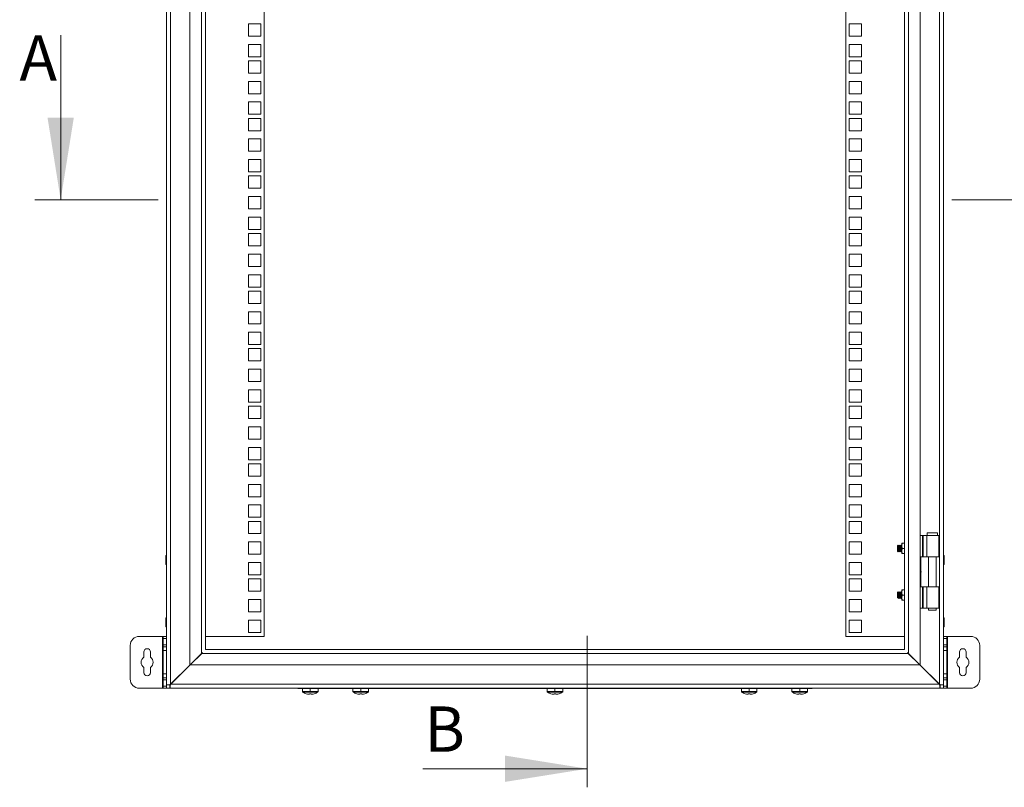
# Model space of a CAD drawing. Units: millimetres. Extents: x 63 to 4384, y 73 to 3148.
# Drawn here: x 2348 to 3109, y 1303 to 1896 of the extents above; entities that cross this region are included whole.
import ezdxf

# ---------------------------------------------------------------- set-up
doc = ezdxf.new("R2010")
doc.units = ezdxf.units.MM
doc.header["$LTSCALE"] = 2
doc.header["$PDSIZE"] = -1
doc.linetypes.add('SLD-Solid', pattern=[0])
doc.layers.add('KATMAN1', color=7, linetype='Continuous')
doc.styles.add('SLDTEXTSTYLE1', font='romans.shx', dxfattribs={"width": 0.75})

msp = doc.modelspace()

# ---------------------------------------------------------------- linework, layer by layer
at = {"color": 7, "linetype": 'SLD-Solid', "lineweight": 18}
for p, q in [((2461.72, 1382.31), (2461.72, 2099.51)), ((2464.82, 2099.51), (2464.82, 1382.81)), ((2479.72, 2099.51), (2479.72, 1397.71)), ((2488.62, 1406.61), (2488.62, 2099.51)), ((2491.72, 1409.81), (2491.72, 2099.51)), ((3031.72, 2099.51), (3031.72, 1409.81)), ((3034.82, 2099.51), (3034.82, 1406.61)), ((3043.72, 1397.71), (3043.72, 2099.51)), ((3058.62, 1382.81), (3058.62, 2099.51)), ((3061.72, 1382.31), (3061.72, 2099.51)), ((2537.22, 2089.66), (2537.22, 1419.76)), ((2986.22, 1419.76), (2986.22, 2089.66)), ((2524.97, 1892.81), (2524.97, 1883.31)), ((2534.47, 1892.81), (2524.97, 1892.81)), ((2534.47, 1883.31), (2534.47, 1892.81)), ((2998.47, 1892.81), (2988.97, 1892.81)), ((2988.97, 1892.81), (2988.97, 1883.31)), ((2998.47, 1883.31), (2998.47, 1892.81)), ((2524.97, 1883.31), (2534.47, 1883.31)), ((2988.97, 1883.31), (2998.47, 1883.31)), ((2524.97, 1876.91), (2524.97, 1867.41)), ((2534.47, 1876.91), (2524.97, 1876.91)), ((2534.47, 1867.41), (2534.47, 1876.91)), ((2998.47, 1876.91), (2988.97, 1876.91)), ((2988.97, 1876.91), (2988.97, 1867.41)), ((2998.47, 1867.41), (2998.47, 1876.91)), ((2524.97, 1867.41), (2534.47, 1867.41)), ((2524.97, 1864.26), (2524.97, 1854.76)), ((2534.47, 1864.26), (2524.97, 1864.26)), ((2534.47, 1854.76), (2534.47, 1864.26)), ((2988.97, 1867.41), (2998.47, 1867.41)), ((2998.47, 1864.26), (2988.97, 1864.26)), ((2988.97, 1864.26), (2988.97, 1854.76)), ((2998.47, 1854.76), (2998.47, 1864.26)), ((2524.97, 1854.76), (2534.47, 1854.76)), ((2524.97, 1848.36), (2524.97, 1838.86)), ((2534.47, 1848.36), (2524.97, 1848.36)), ((2534.47, 1838.86), (2534.47, 1848.36)), ((2988.97, 1854.76), (2998.47, 1854.76)), ((2998.47, 1848.36), (2988.97, 1848.36)), ((2988.97, 1848.36), (2988.97, 1838.86)), ((2998.47, 1838.86), (2998.47, 1848.36)), ((2524.97, 1838.86), (2534.47, 1838.86)), ((2988.97, 1838.86), (2998.47, 1838.86)), ((2524.97, 1832.46), (2524.97, 1822.96)), ((2534.47, 1832.46), (2524.97, 1832.46)), ((2534.47, 1822.96), (2534.47, 1832.46)), ((2998.47, 1832.46), (2988.97, 1832.46)), ((2988.97, 1832.46), (2988.97, 1822.96)), ((2998.47, 1822.96), (2998.47, 1832.46)), ((2524.97, 1822.96), (2534.47, 1822.96)), ((2524.97, 1819.81), (2524.97, 1810.31)), ((2534.47, 1819.81), (2524.97, 1819.81)), ((2534.47, 1810.31), (2534.47, 1819.81)), ((2988.97, 1822.96), (2998.47, 1822.96)), ((2998.47, 1819.81), (2988.97, 1819.81)), ((2988.97, 1819.81), (2988.97, 1810.31)), ((2998.47, 1810.31), (2998.47, 1819.81)), ((2524.97, 1810.31), (2534.47, 1810.31)), ((2988.97, 1810.31), (2998.47, 1810.31)), ((2524.97, 1803.91), (2524.97, 1794.41)), ((2534.47, 1803.91), (2524.97, 1803.91)), ((2534.47, 1794.41), (2534.47, 1803.91)), ((2998.47, 1803.91), (2988.97, 1803.91)), ((2988.97, 1803.91), (2988.97, 1794.41)), ((2998.47, 1794.41), (2998.47, 1803.91)), ((2524.97, 1794.41), (2534.47, 1794.41)), ((2524.97, 1788.01), (2524.97, 1778.51)), ((2534.47, 1788.01), (2524.97, 1788.01)), ((2534.47, 1778.51), (2534.47, 1788.01)), ((2988.97, 1794.41), (2998.47, 1794.41)), ((2998.47, 1788.01), (2988.97, 1788.01)), ((2988.97, 1788.01), (2988.97, 1778.51)), ((2998.47, 1778.51), (2998.47, 1788.01)), ((2524.97, 1778.51), (2534.47, 1778.51)), ((2524.97, 1775.36), (2524.97, 1765.86)), ((2534.47, 1775.36), (2524.97, 1775.36)), ((2534.47, 1765.86), (2534.47, 1775.36)), ((2988.97, 1778.51), (2998.47, 1778.51)), ((2998.47, 1775.36), (2988.97, 1775.36)), ((2988.97, 1775.36), (2988.97, 1765.86)), ((2998.47, 1765.86), (2998.47, 1775.36)), ((2524.97, 1765.86), (2534.47, 1765.86)), ((2988.97, 1765.86), (2998.47, 1765.86)), ((2524.97, 1759.46), (2524.97, 1749.96)), ((2534.47, 1759.46), (2524.97, 1759.46)), ((2534.47, 1749.96), (2534.47, 1759.46)), ((2998.47, 1759.46), (2988.97, 1759.46)), ((2988.97, 1759.46), (2988.97, 1749.96)), ((2998.47, 1749.96), (2998.47, 1759.46)), ((2524.97, 1749.96), (2534.47, 1749.96)), ((2988.97, 1749.96), (2998.47, 1749.96)), ((2524.97, 1743.56), (2524.97, 1734.06)), ((2534.47, 1743.56), (2524.97, 1743.56)), ((2534.47, 1734.06), (2534.47, 1743.56)), ((2998.47, 1743.56), (2988.97, 1743.56)), ((2988.97, 1743.56), (2988.97, 1734.06)), ((2998.47, 1734.06), (2998.47, 1743.56)), ((2524.97, 1734.06), (2534.47, 1734.06)), ((2988.97, 1734.06), (2998.47, 1734.06)), ((2524.97, 1730.91), (2524.97, 1721.41)), ((2534.47, 1730.91), (2524.97, 1730.91)), ((2534.47, 1721.41), (2534.47, 1730.91)), ((2998.47, 1730.91), (2988.97, 1730.91)), ((2988.97, 1730.91), (2988.97, 1721.41)), ((2998.47, 1721.41), (2998.47, 1730.91)), ((2524.97, 1721.41), (2534.47, 1721.41)), ((2988.97, 1721.41), (2998.47, 1721.41)), ((2524.97, 1715.01), (2524.97, 1705.51)), ((2534.47, 1715.01), (2524.97, 1715.01)), ((2534.47, 1705.51), (2534.47, 1715.01)), ((2998.47, 1715.01), (2988.97, 1715.01)), ((2988.97, 1715.01), (2988.97, 1705.51)), ((2998.47, 1705.51), (2998.47, 1715.01)), ((2524.97, 1705.51), (2534.47, 1705.51)), ((2988.97, 1705.51), (2998.47, 1705.51)), ((2524.97, 1699.11), (2524.97, 1689.61)), ((2534.47, 1699.11), (2524.97, 1699.11)), ((2534.47, 1689.61), (2534.47, 1699.11)), ((2998.47, 1699.11), (2988.97, 1699.11)), ((2988.97, 1699.11), (2988.97, 1689.61)), ((2998.47, 1689.61), (2998.47, 1699.11)), ((2524.97, 1689.61), (2534.47, 1689.61)), ((2988.97, 1689.61), (2998.47, 1689.61)), ((2524.97, 1686.46), (2524.97, 1676.96)), ((2534.47, 1686.46), (2524.97, 1686.46)), ((2534.47, 1676.96), (2534.47, 1686.46)), ((2998.47, 1686.46), (2988.97, 1686.46)), ((2988.97, 1686.46), (2988.97, 1676.96)), ((2998.47, 1676.96), (2998.47, 1686.46)), ((2524.97, 1676.96), (2534.47, 1676.96)), ((2988.97, 1676.96), (2998.47, 1676.96)), ((2524.97, 1670.56), (2524.97, 1661.06)), ((2534.47, 1670.56), (2524.97, 1670.56)), ((2534.47, 1661.06), (2534.47, 1670.56)), ((2998.47, 1670.56), (2988.97, 1670.56)), ((2988.97, 1670.56), (2988.97, 1661.06)), ((2998.47, 1661.06), (2998.47, 1670.56)), ((2524.97, 1661.06), (2534.47, 1661.06)), ((2988.97, 1661.06), (2998.47, 1661.06)), ((2524.97, 1654.66), (2524.97, 1645.16)), ((2534.47, 1654.66), (2524.97, 1654.66)), ((2534.47, 1645.16), (2534.47, 1654.66)), ((2998.47, 1654.66), (2988.97, 1654.66)), ((2988.97, 1654.66), (2988.97, 1645.16)), ((2998.47, 1645.16), (2998.47, 1654.66)), ((2524.97, 1645.16), (2534.47, 1645.16)), ((2988.97, 1645.16), (2998.47, 1645.16)), ((2524.97, 1642.01), (2524.97, 1632.51)), ((2534.47, 1642.01), (2524.97, 1642.01)), ((2534.47, 1632.51), (2534.47, 1642.01)), ((2998.47, 1642.01), (2988.97, 1642.01)), ((2988.97, 1642.01), (2988.97, 1632.51)), ((2998.47, 1632.51), (2998.47, 1642.01)), ((2524.97, 1632.51), (2534.47, 1632.51)), ((2988.97, 1632.51), (2998.47, 1632.51)), ((2524.97, 1626.11), (2524.97, 1616.61)), ((2534.47, 1626.11), (2524.97, 1626.11)), ((2534.47, 1616.61), (2534.47, 1626.11)), ((2998.47, 1626.11), (2988.97, 1626.11)), ((2988.97, 1626.11), (2988.97, 1616.61)), ((2998.47, 1616.61), (2998.47, 1626.11)), ((2524.97, 1616.61), (2534.47, 1616.61)), ((2988.97, 1616.61), (2998.47, 1616.61)), ((2524.97, 1610.21), (2524.97, 1600.71)), ((2534.47, 1610.21), (2524.97, 1610.21)), ((2534.47, 1600.71), (2534.47, 1610.21)), ((2998.47, 1610.21), (2988.97, 1610.21)), ((2988.97, 1610.21), (2988.97, 1600.71)), ((2998.47, 1600.71), (2998.47, 1610.21)), ((2524.97, 1600.71), (2534.47, 1600.71)), ((2524.97, 1597.56), (2524.97, 1588.06)), ((2534.47, 1597.56), (2524.97, 1597.56)), ((2534.47, 1588.06), (2534.47, 1597.56)), ((2988.97, 1600.71), (2998.47, 1600.71)), ((2998.47, 1597.56), (2988.97, 1597.56)), ((2988.97, 1597.56), (2988.97, 1588.06)), ((2998.47, 1588.06), (2998.47, 1597.56)), ((2524.97, 1588.06), (2534.47, 1588.06)), ((2524.97, 1581.66), (2524.97, 1572.16)), ((2534.47, 1581.66), (2524.97, 1581.66)), ((2534.47, 1572.16), (2534.47, 1581.66)), ((2988.97, 1588.06), (2998.47, 1588.06)), ((2998.47, 1581.66), (2988.97, 1581.66)), ((2988.97, 1581.66), (2988.97, 1572.16)), ((2998.47, 1572.16), (2998.47, 1581.66)), ((2524.97, 1572.16), (2534.47, 1572.16)), ((2988.97, 1572.16), (2998.47, 1572.16)), ((2524.97, 1565.76), (2524.97, 1556.26)), ((2534.47, 1565.76), (2524.97, 1565.76)), ((2534.47, 1556.26), (2534.47, 1565.76)), ((2998.47, 1565.76), (2988.97, 1565.76)), ((2988.97, 1565.76), (2988.97, 1556.26)), ((2998.47, 1556.26), (2998.47, 1565.76)), ((2524.97, 1556.26), (2534.47, 1556.26)), ((2524.97, 1553.11), (2524.97, 1543.61)), ((2534.47, 1553.11), (2524.97, 1553.11)), ((2534.47, 1543.61), (2534.47, 1553.11)), ((2988.97, 1556.26), (2998.47, 1556.26)), ((2998.47, 1553.11), (2988.97, 1553.11)), ((2988.97, 1553.11), (2988.97, 1543.61)), ((2998.47, 1543.61), (2998.47, 1553.11)), ((2524.97, 1543.61), (2534.47, 1543.61)), ((2988.97, 1543.61), (2998.47, 1543.61)), ((2524.97, 1537.21), (2524.97, 1527.71)), ((2534.47, 1537.21), (2524.97, 1537.21)), ((2534.47, 1527.71), (2534.47, 1537.21)), ((2998.47, 1537.21), (2988.97, 1537.21)), ((2988.97, 1537.21), (2988.97, 1527.71)), ((2998.47, 1527.71), (2998.47, 1537.21)), ((2524.97, 1527.71), (2534.47, 1527.71)), ((2524.97, 1521.31), (2524.97, 1511.81)), ((2534.47, 1521.31), (2524.97, 1521.31)), ((2534.47, 1511.81), (2534.47, 1521.31)), ((2988.97, 1527.71), (2998.47, 1527.71)), ((2998.47, 1521.31), (2988.97, 1521.31)), ((2988.97, 1521.31), (2988.97, 1511.81)), ((2998.47, 1511.81), (2998.47, 1521.31)), ((2524.97, 1511.81), (2534.47, 1511.81)), ((2524.97, 1508.66), (2524.97, 1499.16)), ((2534.47, 1508.66), (2524.97, 1508.66)), ((2534.47, 1499.16), (2534.47, 1508.66)), ((2988.97, 1511.81), (2998.47, 1511.81)), ((2998.47, 1508.66), (2988.97, 1508.66)), ((2988.97, 1508.66), (2988.97, 1499.16)), ((2998.47, 1499.16), (2998.47, 1508.66)), ((2524.97, 1499.16), (2534.47, 1499.16)), ((2988.97, 1499.16), (2998.47, 1499.16)), ((3049.22, 1499.72), (3049.22, 1497.72)), ((3053.22, 1499.72), (3049.22, 1499.72)), ((3057.22, 1499.72), (3053.22, 1499.72)), ((3057.22, 1497.72), (3057.22, 1499.72)), ((2524.97, 1492.76), (2524.97, 1483.26)), ((2534.47, 1492.76), (2524.97, 1492.76)), ((2534.47, 1483.26), (2534.47, 1492.76)), ((2998.47, 1492.76), (2988.97, 1492.76)), ((2988.97, 1492.76), (2988.97, 1483.26)), ((2998.47, 1483.26), (2998.47, 1492.76)), ((3029.52, 1489.71), (3029.88, 1491.71)), ((3029.88, 1491.71), (3029.52, 1491.71)), ((3029.52, 1491.71), (3029.52, 1489.71)), ((3031.72, 1491.71), (3029.88, 1491.71)), ((3043.72, 1497.72), (3045.66, 1497.72)), ((3045.66, 1481.22), (3045.66, 1497.72)), ((3046.18, 1497.72), (3045.66, 1497.72)), ((3046.18, 1497.72), (3046.18, 1481.22)), ((3046.18, 1497.72), (3048.89, 1497.72)), ((3048.89, 1497.72), (3048.89, 1481.22)), ((3048.89, 1497.72), (3058.22, 1497.72)), ((3058.22, 1481.22), (3058.22, 1497.72)), ((2524.97, 1483.26), (2534.47, 1483.26)), ((2988.97, 1483.26), (2998.47, 1483.26)), ((3026.66, 1490.21), (3026.22, 1489.77)), ((3026.22, 1489.77), (3026.22, 1485.66)), ((3026.22, 1485.66), (3026.66, 1485.22)), ((3026.97, 1489.77), (3026.66, 1490.21)), ((3026.66, 1490.21), (3026.66, 1485.22)), ((3026.66, 1485.22), (3026.97, 1485.66)), ((3027.29, 1490.21), (3026.97, 1489.77)), ((3026.97, 1489.77), (3026.97, 1485.66)), ((3026.97, 1485.66), (3027.29, 1485.21)), ((3027.41, 1490.21), (3027.29, 1490.21)), ((3027.29, 1490.21), (3027.29, 1485.21)), ((3027.29, 1485.21), (3027.41, 1485.21)), ((3027.72, 1489.77), (3027.41, 1490.21)), ((3027.41, 1490.21), (3027.41, 1485.21)), ((3027.41, 1485.21), (3027.72, 1485.66)), ((3028.04, 1490.21), (3027.72, 1489.77)), ((3027.72, 1489.77), (3027.72, 1485.66)), ((3027.72, 1485.66), (3028.04, 1485.21)), ((3028.16, 1490.21), (3028.04, 1490.21)), ((3028.04, 1490.21), (3028.04, 1485.21)), ((3028.04, 1485.21), (3028.16, 1485.21)), ((3028.47, 1489.77), (3028.16, 1490.21)), ((3028.16, 1490.21), (3028.16, 1485.21)), ((3028.16, 1485.21), (3028.47, 1485.66)), ((3028.79, 1490.21), (3028.47, 1489.77)), ((3028.47, 1489.77), (3028.47, 1485.66)), ((3028.47, 1485.66), (3028.79, 1485.21)), ((3028.91, 1490.21), (3028.79, 1490.21)), ((3028.79, 1490.21), (3028.79, 1485.21)), ((3028.79, 1485.21), (3028.91, 1485.21)), ((3029.22, 1489.77), (3028.91, 1490.21)), ((3028.91, 1490.21), (3028.91, 1485.21)), ((3028.91, 1485.21), (3029.22, 1485.66)), ((3029.52, 1490.2), (3029.22, 1489.77)), ((3029.22, 1489.77), (3029.22, 1485.66)), ((3029.22, 1485.66), (3029.52, 1485.23)), ((3029.88, 1487.71), (3029.52, 1489.71)), ((3029.52, 1489.71), (3029.52, 1485.71)), ((3029.52, 1485.71), (3029.88, 1487.71)), ((3029.88, 1483.71), (3029.52, 1485.71)), ((3029.52, 1485.71), (3029.52, 1483.71)), ((3029.52, 1483.71), (3029.88, 1483.71)), ((3031.72, 1487.71), (3029.88, 1487.71)), ((3031.72, 1483.71), (3029.88, 1483.71)), ((2461.24, 1482.08), (2461.11, 1482.21)), ((2461.11, 1475.21), (2461.11, 1482.21)), ((2461.11, 1475.21), (2461.29, 1475.39)), ((2461.13, 1482.08), (2461.13, 1482.01)), ((2461.62, 1482.08), (2461.13, 1482.08)), ((2461.13, 1482.01), (2461.61, 1481.55)), ((2461.62, 1482.01), (2461.13, 1482.01)), ((2461.13, 1481.44), (2461.13, 1481.27)), ((2461.62, 1481.44), (2461.13, 1481.44)), ((2461.13, 1481.27), (2461.61, 1480.91)), ((2461.62, 1481.27), (2461.13, 1481.27)), ((2461.13, 1480.32), (2461.13, 1480.1)), ((2461.62, 1480.32), (2461.13, 1480.32)), ((2461.13, 1480.1), (2461.61, 1479.89)), ((2461.62, 1480.1), (2461.13, 1480.1)), ((2461.13, 1478.93), (2461.13, 1478.68)), ((2461.62, 1478.93), (2461.13, 1478.93)), ((2461.13, 1478.68), (2461.61, 1478.67)), ((2461.62, 1478.68), (2461.13, 1478.68)), ((2461.61, 1477.68), (2461.13, 1477.5)), ((2461.13, 1477.5), (2461.13, 1477.27)), ((2461.62, 1477.5), (2461.13, 1477.5)), ((2461.62, 1477.27), (2461.13, 1477.27)), ((2461.61, 1476.62), (2461.13, 1476.28)), ((2461.13, 1476.28), (2461.13, 1476.11)), ((2461.62, 1476.28), (2461.13, 1476.28)), ((2461.62, 1476.11), (2461.13, 1476.11)), ((2461.61, 1475.93), (2461.13, 1475.48)), ((2461.13, 1475.48), (2461.13, 1475.39)), ((2461.62, 1475.48), (2461.13, 1475.48)), ((2461.62, 1475.39), (2461.13, 1475.39)), ((2461.62, 1475.24), (2461.14, 1475.24)), ((2461.62, 1482.17), (2461.15, 1482.17)), ((2461.61, 1481.55), (2461.61, 1481.48)), ((2461.62, 1481.55), (2461.61, 1481.55)), ((2461.61, 1481.48), (2461.61, 1481.44)), ((2461.61, 1480.91), (2461.61, 1480.32)), ((2461.62, 1480.91), (2461.61, 1480.91)), ((2461.61, 1479.89), (2461.61, 1478.92)), ((2461.62, 1479.89), (2461.61, 1479.89)), ((2461.61, 1478.67), (2461.61, 1477.68)), ((2461.62, 1478.67), (2461.61, 1478.67)), ((2461.61, 1477.68), (2461.62, 1477.68)), ((2461.61, 1477.27), (2461.61, 1476.62)), ((2461.61, 1476.63), (2461.62, 1476.63)), ((2461.61, 1476.11), (2461.61, 1475.93)), ((2461.61, 1475.93), (2461.62, 1475.93)), ((2461.62, 1482.17), (2461.62, 1482.08)), ((2461.62, 1482.08), (2461.62, 1482.01)), ((2461.62, 1482.01), (2461.62, 1481.58)), ((2461.72, 1481.75), (2461.62, 1481.75)), ((2461.62, 1481.58), (2461.62, 1481.44)), ((2461.62, 1481.44), (2461.62, 1481.27)), ((2461.62, 1481.27), (2461.62, 1480.94)), ((2461.62, 1480.94), (2461.62, 1480.32)), ((2461.62, 1480.32), (2461.62, 1480.1)), ((2461.62, 1480.1), (2461.62, 1479.9)), ((2461.62, 1479.9), (2461.62, 1478.92)), ((2461.62, 1478.93), (2461.62, 1478.68)), ((2461.62, 1478.68), (2461.62, 1478.67)), ((2461.62, 1478.67), (2461.62, 1477.67)), ((2461.62, 1477.67), (2461.62, 1477.5)), ((2461.62, 1477.5), (2461.62, 1477.27)), ((2461.62, 1477.27), (2461.62, 1476.6)), ((2461.62, 1476.6), (2461.62, 1476.28)), ((2461.62, 1476.28), (2461.62, 1476.11)), ((2461.62, 1476.11), (2461.62, 1475.9)), ((2461.62, 1475.9), (2461.62, 1475.48)), ((2461.62, 1475.68), (2461.72, 1475.68)), ((2461.62, 1475.48), (2461.62, 1475.39)), ((2461.62, 1475.39), (2461.62, 1475.24)), ((2524.97, 1476.86), (2524.97, 1467.36)), ((2534.47, 1476.86), (2524.97, 1476.86)), ((2534.47, 1467.36), (2534.47, 1476.86)), ((2998.47, 1476.86), (2988.97, 1476.86)), ((2988.97, 1476.86), (2988.97, 1467.36)), ((2998.47, 1467.36), (2998.47, 1476.86)), ((3044.22, 1481.22), (3044.22, 1458.22)), ((3044.22, 1481.22), (3045.66, 1481.22)), ((3046.18, 1481.22), (3045.66, 1481.22)), ((3048.89, 1481.22), (3046.18, 1481.22)), ((3048.89, 1481.22), (3058.22, 1481.22)), ((3050.27, 1481.22), (3050.27, 1458.22)), ((3056.17, 1458.22), (3056.17, 1481.22)), ((3061.82, 1481.75), (3061.72, 1481.75)), ((3061.72, 1475.68), (3061.82, 1475.68)), ((3061.82, 1481.94), (3061.82, 1482.19)), ((3061.82, 1482.19), (3062.32, 1482.19)), ((3061.82, 1481.84), (3061.82, 1481.94)), ((3061.82, 1481.94), (3062.32, 1481.94)), ((3061.82, 1481.84), (3062.32, 1481.84)), ((3061.82, 1481.43), (3061.82, 1481.84)), ((3061.82, 1481.13), (3061.82, 1481.43)), ((3061.84, 1481.4), (3061.82, 1481.4)), ((3061.82, 1481.13), (3062.32, 1481.13)), ((3061.82, 1480.95), (3061.82, 1481.13)), ((3061.82, 1480.95), (3062.32, 1480.95)), ((3061.82, 1480.65), (3061.82, 1480.95)), ((3061.82, 1479.91), (3061.82, 1480.65)), ((3061.84, 1480.63), (3061.82, 1480.63)), ((3061.82, 1479.91), (3062.32, 1479.91)), ((3061.82, 1479.67), (3061.82, 1479.91)), ((3061.82, 1479.67), (3062.32, 1479.67)), ((3061.82, 1479.53), (3061.82, 1479.67)), ((3061.82, 1478.52), (3061.82, 1479.53)), ((3061.84, 1479.52), (3061.82, 1479.52)), ((3061.82, 1478.53), (3061.84, 1478.53)), ((3061.82, 1478.48), (3061.82, 1478.52)), ((3061.82, 1478.48), (3062.32, 1478.48)), ((3061.82, 1478.23), (3061.82, 1478.48)), ((3061.82, 1477.31), (3061.82, 1478.27)), ((3061.82, 1478.23), (3062.32, 1478.23)), ((3061.82, 1477.32), (3061.84, 1477.32)), ((3061.82, 1477.09), (3061.82, 1477.31)), ((3061.82, 1477.09), (3062.32, 1477.09)), ((3061.82, 1476.87), (3061.82, 1477.09)), ((3061.82, 1476.87), (3062.32, 1476.87)), ((3061.82, 1476.33), (3061.82, 1476.87)), ((3061.82, 1476.36), (3061.84, 1476.36)), ((3061.82, 1475.98), (3061.82, 1476.33)), ((3061.82, 1475.98), (3062.32, 1475.98)), ((3061.82, 1475.83), (3061.82, 1475.98)), ((3061.82, 1475.77), (3061.82, 1475.83)), ((3061.82, 1475.83), (3062.32, 1475.83)), ((3061.82, 1475.81), (3061.84, 1475.81)), ((3061.82, 1475.34), (3061.82, 1475.77)), ((3061.82, 1475.34), (3062.32, 1475.34)), ((3061.82, 1475.29), (3061.82, 1475.34)), ((3061.82, 1475.29), (3062.32, 1475.29)), ((3061.84, 1481.4), (3062.32, 1481.84)), ((3061.84, 1481.13), (3061.84, 1481.4)), ((3061.84, 1480.63), (3062.32, 1480.95)), ((3061.84, 1479.91), (3061.84, 1480.63)), ((3061.84, 1479.52), (3062.32, 1479.67)), ((3061.84, 1478.71), (3061.84, 1479.52)), ((3061.84, 1478.53), (3061.84, 1478.71)), ((3062.32, 1478.48), (3061.84, 1478.53)), ((3062.32, 1477.09), (3061.84, 1477.32)), ((3061.84, 1476.36), (3061.84, 1476.87)), ((3062.32, 1475.98), (3061.84, 1476.36)), ((3062.32, 1475.34), (3061.84, 1475.81)), ((3062.07, 1481.94), (3062.32, 1482.19)), ((3062.26, 1475.29), (3062.34, 1475.22)), ((3062.34, 1482.22), (3062.31, 1482.19)), ((3062.32, 1481.84), (3062.32, 1481.94)), ((3062.32, 1480.95), (3062.32, 1481.13)), ((3062.32, 1479.67), (3062.32, 1479.91)), ((3062.32, 1478.23), (3062.32, 1478.48)), ((3062.32, 1476.87), (3062.32, 1477.09)), ((3062.32, 1475.83), (3062.32, 1475.98)), ((3062.32, 1475.29), (3062.32, 1475.34)), ((3062.34, 1482.22), (3062.34, 1475.22)), ((2524.97, 1467.36), (2534.47, 1467.36)), ((2524.97, 1464.21), (2524.97, 1454.71)), ((2534.47, 1464.21), (2524.97, 1464.21)), ((2534.47, 1454.71), (2534.47, 1464.21)), ((2988.97, 1467.36), (2998.47, 1467.36)), ((2998.47, 1464.21), (2988.97, 1464.21)), ((2988.97, 1464.21), (2988.97, 1454.71)), ((2998.47, 1454.71), (2998.47, 1464.21)), ((2524.97, 1454.71), (2534.47, 1454.71)), ((2988.97, 1454.71), (2998.47, 1454.71)), ((3026.66, 1454.21), (3026.22, 1453.77)), ((3026.22, 1453.77), (3026.22, 1449.66)), ((3026.97, 1453.77), (3026.66, 1454.21)), ((3026.66, 1454.21), (3026.66, 1449.22)), ((3027.29, 1454.21), (3026.97, 1453.77)), ((3026.97, 1453.77), (3026.97, 1449.66)), ((3027.41, 1454.21), (3027.29, 1454.21)), ((3027.29, 1454.21), (3027.29, 1449.21)), ((3027.72, 1453.77), (3027.41, 1454.21)), ((3027.41, 1454.21), (3027.41, 1449.21)), ((3028.04, 1454.21), (3027.72, 1453.77)), ((3027.72, 1453.77), (3027.72, 1449.66)), ((3028.16, 1454.21), (3028.04, 1454.21)), ((3028.04, 1454.21), (3028.04, 1449.21)), ((3028.47, 1453.77), (3028.16, 1454.21)), ((3028.16, 1454.21), (3028.16, 1449.21)), ((3028.79, 1454.21), (3028.47, 1453.77)), ((3028.47, 1453.77), (3028.47, 1449.66)), ((3028.91, 1454.21), (3028.79, 1454.21)), ((3028.79, 1454.21), (3028.79, 1449.21)), ((3029.22, 1453.77), (3028.91, 1454.21)), ((3028.91, 1454.21), (3028.91, 1449.21)), ((3029.52, 1454.2), (3029.22, 1453.77)), ((3029.22, 1453.77), (3029.22, 1449.66)), ((3029.88, 1455.71), (3029.52, 1453.71)), ((3029.88, 1455.71), (3029.52, 1455.71)), ((3029.52, 1455.71), (3029.52, 1453.71)), ((3029.52, 1453.71), (3029.88, 1451.71)), ((3029.52, 1453.71), (3029.52, 1449.71)), ((3031.72, 1455.71), (3029.88, 1455.71)), ((3044.22, 1458.22), (3045.66, 1458.22)), ((3045.66, 1441.72), (3045.66, 1458.22)), ((3046.18, 1458.22), (3045.66, 1458.22)), ((3046.18, 1458.22), (3046.18, 1441.72)), ((3046.18, 1458.22), (3048.89, 1458.22)), ((3048.89, 1441.72), (3048.89, 1458.22)), ((3048.89, 1458.22), (3058.22, 1458.22)), ((3058.22, 1441.72), (3058.22, 1458.22)), ((2524.97, 1448.31), (2524.97, 1438.81)), ((2534.47, 1448.31), (2524.97, 1448.31)), ((2534.47, 1438.81), (2534.47, 1448.31)), ((2998.47, 1448.31), (2988.97, 1448.31)), ((2988.97, 1448.31), (2988.97, 1438.81)), ((2998.47, 1438.81), (2998.47, 1448.31)), ((3026.22, 1449.66), (3026.66, 1449.22)), ((3026.66, 1449.22), (3026.97, 1449.66)), ((3026.97, 1449.66), (3027.29, 1449.21)), ((3027.29, 1449.21), (3027.41, 1449.21)), ((3027.41, 1449.21), (3027.72, 1449.66)), ((3027.72, 1449.66), (3028.04, 1449.21)), ((3028.04, 1449.21), (3028.16, 1449.21)), ((3028.16, 1449.21), (3028.47, 1449.66)), ((3028.47, 1449.66), (3028.79, 1449.21)), ((3028.79, 1449.21), (3028.91, 1449.21)), ((3028.91, 1449.21), (3029.22, 1449.66)), ((3029.22, 1449.66), (3029.52, 1449.23)), ((3029.88, 1451.71), (3029.52, 1449.71)), ((3029.52, 1449.71), (3029.88, 1447.71)), ((3029.52, 1449.71), (3029.52, 1447.71)), ((3029.88, 1447.71), (3029.52, 1447.71)), ((3031.72, 1451.71), (3029.88, 1451.71)), ((3029.88, 1447.71), (3031.72, 1447.71)), ((2524.97, 1438.81), (2534.47, 1438.81)), ((2988.97, 1438.81), (2998.47, 1438.81)), ((3043.72, 1441.72), (3045.66, 1441.72)), ((3046.18, 1441.72), (3045.66, 1441.72)), ((3048.89, 1441.72), (3046.18, 1441.72)), ((3048.89, 1441.72), (3058.22, 1441.72)), ((3050.27, 1441.72), (3050.27, 1439.97)), ((3050.27, 1439.97), (3053.22, 1439.97)), ((3053.22, 1439.97), (3056.17, 1439.97)), ((3056.17, 1439.97), (3056.17, 1441.72)), ((2461.24, 1434.08), (2461.11, 1434.21)), ((2461.11, 1427.21), (2461.11, 1434.21)), ((2461.13, 1434.08), (2461.13, 1434.01)), ((2461.62, 1434.08), (2461.13, 1434.08)), ((2461.13, 1434.01), (2461.61, 1433.55)), ((2461.62, 1434.01), (2461.13, 1434.01)), ((2461.13, 1433.44), (2461.13, 1433.27)), ((2461.62, 1433.44), (2461.13, 1433.44)), ((2461.13, 1433.27), (2461.61, 1432.91)), ((2461.62, 1433.27), (2461.13, 1433.27)), ((2461.13, 1432.32), (2461.13, 1432.1)), ((2461.62, 1432.32), (2461.13, 1432.32)), ((2461.13, 1432.1), (2461.61, 1431.89)), ((2461.62, 1432.1), (2461.13, 1432.1)), ((2461.13, 1430.93), (2461.13, 1430.68)), ((2461.62, 1430.93), (2461.13, 1430.93)), ((2461.13, 1430.68), (2461.61, 1430.67)), ((2461.62, 1430.68), (2461.13, 1430.68)), ((2461.61, 1429.68), (2461.13, 1429.5)), ((2461.62, 1434.17), (2461.15, 1434.17)), ((2461.61, 1433.55), (2461.61, 1433.48)), ((2461.62, 1433.55), (2461.61, 1433.55)), ((2461.61, 1433.48), (2461.61, 1433.44)), ((2461.61, 1432.91), (2461.61, 1432.32)), ((2461.62, 1432.91), (2461.61, 1432.91)), ((2461.61, 1431.89), (2461.61, 1430.92)), ((2461.62, 1431.89), (2461.61, 1431.89)), ((2461.61, 1430.67), (2461.61, 1429.68)), ((2461.62, 1430.67), (2461.61, 1430.67)), ((2461.61, 1429.68), (2461.62, 1429.68)), ((2461.62, 1434.17), (2461.62, 1434.08)), ((2461.62, 1434.08), (2461.62, 1434.01)), ((2461.62, 1434.01), (2461.62, 1433.58)), ((2461.72, 1433.75), (2461.62, 1433.75)), ((2461.62, 1433.58), (2461.62, 1433.44)), ((2461.62, 1433.44), (2461.62, 1433.27)), ((2461.62, 1433.27), (2461.62, 1432.94)), ((2461.62, 1432.94), (2461.62, 1432.32)), ((2461.62, 1432.32), (2461.62, 1432.1)), ((2461.62, 1432.1), (2461.62, 1431.9)), ((2461.62, 1431.9), (2461.62, 1430.92)), ((2461.62, 1430.93), (2461.62, 1430.68)), ((2461.62, 1430.68), (2461.62, 1430.67)), ((2461.62, 1430.67), (2461.62, 1429.67)), ((2461.62, 1429.67), (2461.62, 1429.5)), ((2524.97, 1432.41), (2524.97, 1422.91)), ((2534.47, 1432.41), (2524.97, 1432.41)), ((2534.47, 1422.91), (2534.47, 1432.41)), ((2998.47, 1432.41), (2988.97, 1432.41)), ((2988.97, 1432.41), (2988.97, 1422.91)), ((2998.47, 1422.91), (2998.47, 1432.41)), ((3061.82, 1433.75), (3061.72, 1433.75)), ((3061.82, 1433.94), (3061.82, 1434.19)), ((3061.82, 1434.19), (3062.32, 1434.19)), ((3061.82, 1433.84), (3061.82, 1433.94)), ((3061.82, 1433.94), (3062.32, 1433.94)), ((3061.82, 1433.84), (3062.32, 1433.84)), ((3061.82, 1433.43), (3061.82, 1433.84)), ((3061.82, 1433.13), (3061.82, 1433.43)), ((3061.84, 1433.4), (3061.82, 1433.4)), ((3061.82, 1433.13), (3062.32, 1433.13)), ((3061.82, 1432.95), (3061.82, 1433.13)), ((3061.82, 1432.95), (3062.32, 1432.95)), ((3061.82, 1432.65), (3061.82, 1432.95)), ((3061.82, 1431.91), (3061.82, 1432.65)), ((3061.84, 1432.63), (3061.82, 1432.63)), ((3061.82, 1431.91), (3062.32, 1431.91)), ((3061.82, 1431.67), (3061.82, 1431.91)), ((3061.82, 1431.67), (3062.32, 1431.67)), ((3061.82, 1431.53), (3061.82, 1431.67)), ((3061.82, 1430.52), (3061.82, 1431.53)), ((3061.84, 1431.52), (3061.82, 1431.52)), ((3061.82, 1430.53), (3061.84, 1430.53)), ((3061.82, 1430.48), (3061.82, 1430.52)), ((3061.82, 1430.48), (3062.32, 1430.48)), ((3061.82, 1430.23), (3061.82, 1430.48)), ((3061.82, 1429.31), (3061.82, 1430.27)), ((3061.82, 1430.23), (3062.32, 1430.23)), ((3061.84, 1433.4), (3062.32, 1433.84)), ((3061.84, 1433.13), (3061.84, 1433.4)), ((3061.84, 1432.63), (3062.32, 1432.95)), ((3061.84, 1431.91), (3061.84, 1432.63)), ((3061.84, 1431.52), (3062.32, 1431.67)), ((3061.84, 1430.71), (3061.84, 1431.52)), ((3061.84, 1430.53), (3061.84, 1430.71)), ((3062.32, 1430.48), (3061.84, 1430.53)), ((3062.07, 1433.94), (3062.32, 1434.19)), ((3062.34, 1434.22), (3062.31, 1434.19)), ((3062.32, 1433.84), (3062.32, 1433.94)), ((3062.32, 1432.95), (3062.32, 1433.13)), ((3062.32, 1431.67), (3062.32, 1431.91)), ((3062.32, 1430.23), (3062.32, 1430.48)), ((3062.34, 1434.22), (3062.34, 1427.22)), ((2461.11, 1427.21), (2461.29, 1427.39)), ((2461.13, 1429.5), (2461.13, 1429.27)), ((2461.62, 1429.5), (2461.13, 1429.5)), ((2461.62, 1429.27), (2461.13, 1429.27)), ((2461.61, 1428.62), (2461.13, 1428.28)), ((2461.13, 1428.28), (2461.13, 1428.11)), ((2461.62, 1428.28), (2461.13, 1428.28)), ((2461.62, 1428.11), (2461.13, 1428.11)), ((2461.61, 1427.93), (2461.13, 1427.48)), ((2461.13, 1427.48), (2461.13, 1427.39)), ((2461.62, 1427.48), (2461.13, 1427.48)), ((2461.62, 1427.39), (2461.13, 1427.39)), ((2461.62, 1427.24), (2461.14, 1427.24)), ((2461.61, 1429.27), (2461.61, 1428.62)), ((2461.61, 1428.63), (2461.62, 1428.63)), ((2461.61, 1428.11), (2461.61, 1427.93)), ((2461.61, 1427.93), (2461.62, 1427.93)), ((2461.62, 1429.5), (2461.62, 1429.27)), ((2461.62, 1429.27), (2461.62, 1428.6)), ((2461.62, 1428.6), (2461.62, 1428.28)), ((2461.62, 1428.28), (2461.62, 1428.11)), ((2461.62, 1428.11), (2461.62, 1427.9)), ((2461.62, 1427.9), (2461.62, 1427.48)), ((2461.62, 1427.68), (2461.72, 1427.68)), ((2461.62, 1427.48), (2461.62, 1427.39)), ((2461.62, 1427.39), (2461.62, 1427.24)), ((2524.97, 1422.91), (2534.47, 1422.91)), ((2988.97, 1422.91), (2998.47, 1422.91)), ((3061.72, 1427.68), (3061.82, 1427.68)), ((3061.82, 1429.32), (3061.84, 1429.32)), ((3061.82, 1429.09), (3061.82, 1429.31)), ((3061.82, 1429.09), (3062.32, 1429.09)), ((3061.82, 1428.87), (3061.82, 1429.09)), ((3061.82, 1428.87), (3062.32, 1428.87)), ((3061.82, 1428.33), (3061.82, 1428.87)), ((3061.82, 1428.36), (3061.84, 1428.36)), ((3061.82, 1427.98), (3061.82, 1428.33)), ((3061.82, 1427.98), (3062.32, 1427.98)), ((3061.82, 1427.83), (3061.82, 1427.98)), ((3061.82, 1427.77), (3061.82, 1427.83)), ((3061.82, 1427.83), (3062.32, 1427.83)), ((3061.82, 1427.81), (3061.84, 1427.81)), ((3061.82, 1427.34), (3061.82, 1427.77)), ((3061.82, 1427.34), (3062.32, 1427.34)), ((3061.82, 1427.29), (3061.82, 1427.34)), ((3061.82, 1427.29), (3062.32, 1427.29)), ((3062.32, 1429.09), (3061.84, 1429.32)), ((3061.84, 1428.36), (3061.84, 1428.87)), ((3062.32, 1427.98), (3061.84, 1428.36)), ((3062.32, 1427.34), (3061.84, 1427.81)), ((3062.26, 1427.29), (3062.34, 1427.22)), ((3062.32, 1428.87), (3062.32, 1429.09)), ((3062.32, 1427.83), (3062.32, 1427.98)), ((3062.32, 1427.29), (3062.32, 1427.34)), ((2458.62, 1419.81), (2440.72, 1419.81)), ((2458.62, 1419.81), (2458.62, 1379.81)), ((2459.22, 1419.81), (2458.62, 1419.81)), ((2459.22, 1418.31), (2459.22, 1419.81)), ((2459.22, 1419.81), (2461.72, 1419.81)), ((2459.22, 1418.31), (2459.22, 1413.31)), ((2461.72, 1418.31), (2459.22, 1418.31)), ((2537.22, 1419.76), (2491.72, 1419.76)), ((3031.72, 1419.76), (2986.22, 1419.76)), ((3061.72, 1419.81), (3064.22, 1419.81)), ((3064.22, 1418.31), (3061.72, 1418.31)), ((3064.22, 1419.81), (3064.22, 1418.31)), ((3064.82, 1419.81), (3064.22, 1419.81)), ((3064.22, 1413.31), (3064.22, 1418.31)), ((3064.82, 1379.81), (3064.82, 1419.81)), ((3082.72, 1419.81), (3064.82, 1419.81)), ((2433.72, 1412.81), (2433.72, 1386.81)), ((2444.22, 1407.81), (2444.22, 1403.7)), ((2449.22, 1403.7), (2449.22, 1407.81)), ((2459.22, 1413.31), (2461.72, 1413.31)), ((2459.22, 1411.81), (2459.22, 1413.31)), ((2461.72, 1411.81), (2459.22, 1411.81)), ((2459.22, 1408.81), (2459.22, 1411.81)), ((2459.22, 1408.81), (2461.72, 1408.81)), ((2459.22, 1390.81), (2459.22, 1408.81)), ((2488.62, 1406.61), (2488.97, 1406.83)), ((2489.4, 1407.47), (2488.91, 1406.71)), ((2492.01, 1409.81), (2491.72, 1409.73)), ((3031.44, 1409.81), (2492.01, 1409.81)), ((3031.72, 1409.73), (3031.44, 1409.81)), ((3034.54, 1406.71), (3034.04, 1407.48)), ((3034.48, 1406.83), (3034.82, 1406.61)), ((3061.72, 1413.31), (3064.22, 1413.31)), ((3064.22, 1411.81), (3061.72, 1411.81)), ((3061.72, 1408.81), (3064.22, 1408.81)), ((3064.22, 1413.31), (3064.22, 1411.81)), ((3064.22, 1411.81), (3064.22, 1408.81)), ((3064.22, 1408.81), (3064.22, 1390.81)), ((3074.22, 1407.81), (3074.22, 1403.7)), ((3079.22, 1403.7), (3079.22, 1407.81)), ((3089.72, 1386.81), (3089.72, 1412.81)), ((2488.62, 1406.61), (2479.72, 1397.71)), ((2480.01, 1397.81), (2488.91, 1406.71)), ((2485.35, 1403.15), (2485.26, 1403.25)), ((2485.54, 1403.53), (2485.63, 1403.44)), ((2485.89, 1403.7), (2485.82, 1403.81)), ((3034.54, 1406.71), (2488.91, 1406.71)), ((3034.54, 1406.71), (3043.44, 1397.81)), ((3043.72, 1397.71), (3034.82, 1406.61)), ((3037.62, 1403.81), (3037.56, 1403.7)), ((3037.82, 1403.44), (3037.91, 1403.53)), ((3038.19, 1403.25), (3038.1, 1403.15)), ((2444.22, 1395.92), (2444.22, 1391.81)), ((2449.22, 1391.81), (2449.22, 1395.92)), ((2464.82, 1382.81), (2479.72, 1397.71)), ((2480.01, 1397.81), (2465.11, 1382.91)), ((2477.62, 1395.61), (2477.69, 1395.5)), ((2478, 1395.8), (2477.91, 1395.89)), ((2478.19, 1396.18), (2478.28, 1396.09)), ((2480.01, 1397.81), (3043.44, 1397.81)), ((3058.34, 1382.91), (3043.44, 1397.81)), ((3043.72, 1397.71), (3058.62, 1382.81)), ((3045.17, 1396.09), (3045.26, 1396.18)), ((3045.54, 1395.89), (3045.45, 1395.8)), ((3045.76, 1395.5), (3045.82, 1395.61)), ((3074.22, 1395.92), (3074.22, 1391.81)), ((3079.22, 1391.81), (3079.22, 1395.92)), ((2461.72, 1390.81), (2459.22, 1390.81)), ((2459.22, 1387.81), (2459.22, 1390.81)), ((2459.22, 1386.31), (2459.22, 1387.81)), ((2459.22, 1387.81), (2461.72, 1387.81)), ((2461.72, 1386.31), (2459.22, 1386.31)), ((2459.22, 1386.31), (2459.22, 1381.31)), ((3064.22, 1390.81), (3061.72, 1390.81)), ((3061.72, 1387.81), (3064.22, 1387.81)), ((3064.22, 1386.31), (3061.72, 1386.31)), ((3064.22, 1390.81), (3064.22, 1387.81)), ((3064.22, 1387.81), (3064.22, 1386.31)), ((3064.22, 1381.31), (3064.22, 1386.31)), ((2440.72, 1379.81), (2458.62, 1379.81)), ((2458.62, 1379.81), (2459.22, 1379.81)), ((2459.22, 1381.31), (2461.72, 1381.31)), ((2459.22, 1379.81), (2459.22, 1381.31)), ((2461.72, 1379.81), (2459.22, 1379.81)), ((2461.72, 1382.31), (2463.74, 1382.31)), ((2461.72, 1382.31), (2461.72, 1379.81)), ((2464.22, 1379.81), (2461.72, 1379.81)), ((2463.74, 1382.31), (2464.82, 1382.81)), ((2464.61, 1382.31), (2463.74, 1382.31)), ((2464.22, 1382.31), (2464.22, 1379.81)), ((2464.51, 1379.81), (2464.22, 1379.81)), ((2465.11, 1382.91), (2464.51, 1381.62)), ((2464.51, 1382.41), (2464.51, 1381.62)), ((2464.61, 1382.31), (2464.51, 1382.31)), ((2464.51, 1381.62), (2464.51, 1379.81)), ((2464.51, 1379.81), (3058.94, 1379.81)), ((2465.11, 1382.91), (2464.82, 1382.79)), ((2465.11, 1382.91), (3058.34, 1382.91)), ((2563.22, 1379.81), (2563.22, 1379.71)), ((2582.22, 1379.71), (2563.22, 1379.71)), ((2566.72, 1379.71), (2566.72, 1377.29)), ((2572.72, 1376.85), (2566.95, 1376.85)), ((2572.72, 1379.61), (2572.72, 1377.29)), ((2572.72, 1377.29), (2572.72, 1376.85)), ((2578.5, 1376.85), (2572.72, 1376.85)), ((2578.72, 1377.29), (2578.72, 1379.71)), ((2941.22, 1379.71), (2582.22, 1379.71)), ((2605.72, 1379.71), (2605.72, 1377.29)), ((2611.72, 1376.85), (2605.95, 1376.85)), ((2611.72, 1379.61), (2611.72, 1377.29)), ((2611.72, 1377.29), (2611.72, 1376.85)), ((2617.5, 1376.85), (2611.72, 1376.85)), ((2617.72, 1377.29), (2617.72, 1379.71)), ((2755.72, 1379.71), (2755.72, 1377.29)), ((2761.72, 1376.85), (2755.95, 1376.85)), ((2761.72, 1379.61), (2761.72, 1377.29)), ((2761.72, 1377.29), (2761.72, 1376.85)), ((2767.5, 1376.85), (2761.72, 1376.85)), ((2767.72, 1377.29), (2767.72, 1379.71)), ((2905.72, 1379.71), (2905.72, 1377.29)), ((2911.72, 1376.85), (2905.95, 1376.85)), ((2911.72, 1379.61), (2911.72, 1377.29)), ((2911.72, 1377.29), (2911.72, 1376.85)), ((2917.5, 1376.85), (2911.72, 1376.85)), ((2917.72, 1377.29), (2917.72, 1379.71)), ((2960.22, 1379.71), (2941.22, 1379.71)), ((2944.72, 1379.71), (2944.72, 1377.29)), ((2950.72, 1376.85), (2944.95, 1376.85)), ((2950.72, 1379.61), (2950.72, 1377.29)), ((2950.72, 1377.29), (2950.72, 1376.85)), ((2956.5, 1376.85), (2950.72, 1376.85)), ((2956.72, 1377.29), (2956.72, 1379.71)), ((2960.22, 1379.81), (2960.22, 1379.71)), ((3058.94, 1381.62), (3058.34, 1382.91)), ((3058.62, 1382.79), (3058.34, 1382.91)), ((3058.62, 1382.81), (3059.71, 1382.31)), ((3058.83, 1382.31), (3059.71, 1382.31)), ((3058.94, 1382.31), (3058.83, 1382.31)), ((3058.94, 1382.41), (3058.94, 1381.62)), ((3058.94, 1379.81), (3058.94, 1381.62)), ((3058.94, 1379.81), (3059.22, 1379.81)), ((3059.22, 1382.31), (3059.22, 1379.81)), ((3061.72, 1379.81), (3059.22, 1379.81)), ((3059.71, 1382.31), (3061.72, 1382.31)), ((3061.72, 1382.31), (3061.72, 1379.81)), ((3061.72, 1381.31), (3064.22, 1381.31)), ((3064.22, 1379.81), (3061.72, 1379.81)), ((3064.22, 1381.31), (3064.22, 1379.81)), ((3064.22, 1379.81), (3064.82, 1379.81)), ((3064.82, 1379.81), (3082.72, 1379.81)), ((2569.62, 1375.51), (2569.63, 1375.53)), ((2572.01, 1375.13), (2571.39, 1375.13)), ((2572.01, 1375.53), (2572.01, 1375.13)), ((2573.43, 1375.13), (2573.43, 1375.53)), ((2574.06, 1375.13), (2573.43, 1375.13)), ((2575.82, 1375.53), (2575.83, 1375.51)), ((2608.62, 1375.51), (2608.63, 1375.53)), ((2611.01, 1375.13), (2610.39, 1375.13)), ((2611.01, 1375.53), (2611.01, 1375.13)), ((2612.43, 1375.13), (2612.43, 1375.53)), ((2613.06, 1375.13), (2612.43, 1375.13)), ((2614.82, 1375.53), (2614.83, 1375.51)), ((2758.62, 1375.51), (2758.63, 1375.53)), ((2761.01, 1375.13), (2760.39, 1375.13)), ((2761.01, 1375.53), (2761.01, 1375.13)), ((2762.43, 1375.13), (2762.43, 1375.53)), ((2763.06, 1375.13), (2762.43, 1375.13)), ((2764.82, 1375.53), (2764.83, 1375.51)), ((2908.62, 1375.51), (2908.63, 1375.53)), ((2911.01, 1375.13), (2910.39, 1375.13)), ((2911.01, 1375.53), (2911.01, 1375.13)), ((2912.43, 1375.13), (2912.43, 1375.53)), ((2913.06, 1375.13), (2912.43, 1375.13)), ((2914.82, 1375.53), (2914.83, 1375.51)), ((2947.62, 1375.51), (2947.63, 1375.53)), ((2950.01, 1375.13), (2949.39, 1375.13)), ((2950.01, 1375.53), (2950.01, 1375.13)), ((2951.43, 1375.13), (2951.43, 1375.53)), ((2952.06, 1375.13), (2951.43, 1375.13)), ((2953.82, 1375.53), (2953.83, 1375.51))]:
    msp.add_line(p, q, dxfattribs=at)
at = {"color": 7, "linetype": 'Continuous', "lineweight": 18}
for p, q in [((2379.97, 1883.94), (2379.97, 1756.94)), ((2455.35, 1756.94), (2359.97, 1756.94)), ((3163.66, 1756.94), (3068.29, 1756.94)), ((2786.65, 1420.26), (2786.65, 1303.3)), ((2659.65, 1317.64), (2786.65, 1317.64))]:
    msp.add_line(p, q, dxfattribs=at)
at = {"color": 8, "linetype": 'SLD-Solid', "lineweight": 18}
for p, q in [((2464.82, 1382.81), (2464.82, 1382.79)), ((2572.72, 1377.29), (2566.72, 1377.29)), ((2578.72, 1377.29), (2572.72, 1377.29)), ((2582.22, 1379.81), (2582.22, 1379.71)), ((2611.72, 1377.29), (2605.72, 1377.29)), ((2617.72, 1377.29), (2611.72, 1377.29)), ((2761.72, 1377.29), (2755.72, 1377.29)), ((2767.72, 1377.29), (2761.72, 1377.29)), ((2911.72, 1377.29), (2905.72, 1377.29)), ((2917.72, 1377.29), (2911.72, 1377.29)), ((2941.22, 1379.81), (2941.22, 1379.71)), ((2950.72, 1377.29), (2944.72, 1377.29)), ((2956.72, 1377.29), (2950.72, 1377.29)), ((3058.62, 1382.79), (3058.62, 1382.81))]:
    msp.add_line(p, q, dxfattribs=at)
at = {"color": 7, "linetype": 'SLD-Solid', "lineweight": 18, "flags": 128}
for points in [[(3061.84, 1477.32), (3061.84, 1478.17), (3061.84, 1478.28)], [(3061.84, 1429.32), (3061.84, 1430.17), (3061.84, 1430.28)]]:
    msp.add_lwpolyline(points, dxfattribs=at)
at = {"color": 7, "linetype": 'SLD-Solid', "lineweight": 18}
for centre, radius, start, end in [((2440.72, 1412.81), 7, 90, 180), ((3082.72, 1412.81), 7, 360, 90), ((2446.72, 1407.81), 2.5, 0, 180), ((3076.72, 1407.81), 2.5, 360, 180), ((2446.72, 1399.81), 4.63, 122.72044, 237.27956), ((2446.72, 1399.81), 4.63, 302.72044, 57.27956), ((3076.72, 1399.81), 4.63, 122.72044, 237.27956), ((3076.72, 1399.81), 4.63, 302.72044, 57.27956), ((2446.72, 1391.81), 2.5, 180, 360), ((3076.72, 1391.81), 2.5, 180, 360), ((2440.72, 1386.81), 7, 180, 270), ((3082.72, 1386.81), 7, 270, 360), ((2567.26, 1377.29), 0.54, 180, 234.74847), ((2572.72, 1385.01), 10, 234.74847, 251.91806), ((2572.72, 1385.01), 10, 288.08194, 305.25153), ((2578.18, 1377.29), 0.54, 305.25153, 0), ((2606.26, 1377.29), 0.54, 180, 234.74847), ((2611.72, 1385.01), 10, 234.74847, 251.91806), ((2611.72, 1385.01), 10, 288.08194, 305.25153), ((2617.18, 1377.29), 0.54, 305.25153, 0), ((2756.26, 1377.29), 0.54, 180, 234.74847), ((2761.72, 1385.01), 10, 234.74847, 251.91806), ((2761.72, 1385.01), 10, 288.08194, 305.25153), ((2767.18, 1377.29), 0.54, 305.25153, 0), ((2906.26, 1377.29), 0.54, 180, 234.74847), ((2911.72, 1385.01), 10, 234.74847, 251.91806), ((2911.72, 1385.01), 10, 288.08194, 305.25153), ((2917.18, 1377.29), 0.54, 305.25153, 0), ((2945.26, 1377.29), 0.54, 180, 234.74847), ((2950.72, 1385.01), 10, 234.74847, 251.91806), ((2950.72, 1385.01), 10, 288.08194, 305.25153), ((2956.18, 1377.29), 0.54, 305.25153, 0), ((2572.72, 1385.01), 9.97, 251.93951, 262.29334), ((2572.72, 1386.56), 11.05, 266.31612, 273.68388), ((2572.72, 1385.01), 9.97, 277.70666, 288.06049), ((2611.72, 1385.01), 9.97, 251.93951, 262.29334), ((2611.72, 1386.56), 11.05, 266.31612, 273.68388), ((2611.72, 1385.01), 9.97, 277.70666, 288.06049), ((2761.72, 1385.01), 9.97, 251.93951, 262.29334), ((2761.72, 1386.56), 11.05, 266.31612, 273.68388), ((2761.72, 1385.01), 9.97, 277.70666, 288.06049), ((2911.72, 1385.01), 9.97, 251.93951, 262.29334), ((2911.72, 1386.56), 11.05, 266.31612, 273.68388), ((2911.72, 1385.01), 9.97, 277.70666, 288.06049), ((2950.72, 1385.01), 9.97, 251.93951, 262.29334), ((2950.72, 1386.56), 11.05, 266.31612, 273.68388), ((2950.72, 1385.01), 9.97, 277.70666, 288.06049)]:
    msp.add_arc(centre, radius, start, end, dxfattribs=at)
at = {"color": 7, "linetype": 'Continuous', "lineweight": 18}
for points in [[(2379.97, 1756.94), (2390.13, 1820.44), (2369.81, 1820.44)], [(2786.65, 1317.64), (2723.15, 1327.8), (2723.15, 1307.48)]]:
    msp.add_solid(points, dxfattribs=at)
at = {"layer": 'KATMAN1', "color": 7}
msp.add_point((3044.22, 1469.72), dxfattribs=at)

# ---------------------------------------------------------------- texts
at = {"color": 7, "linetype": 'Continuous', "char_height": 35, "attachment_point": 1, "style": 'SLDTEXTSTYLE1'}
for s, insert in [('A', (2348.13, 1883.94)), ('B', (2660.79, 1365.74))]:
    msp.add_mtext(s, dxfattribs=dict(at, insert=insert))

doc.saveas('drawing.dxf')
